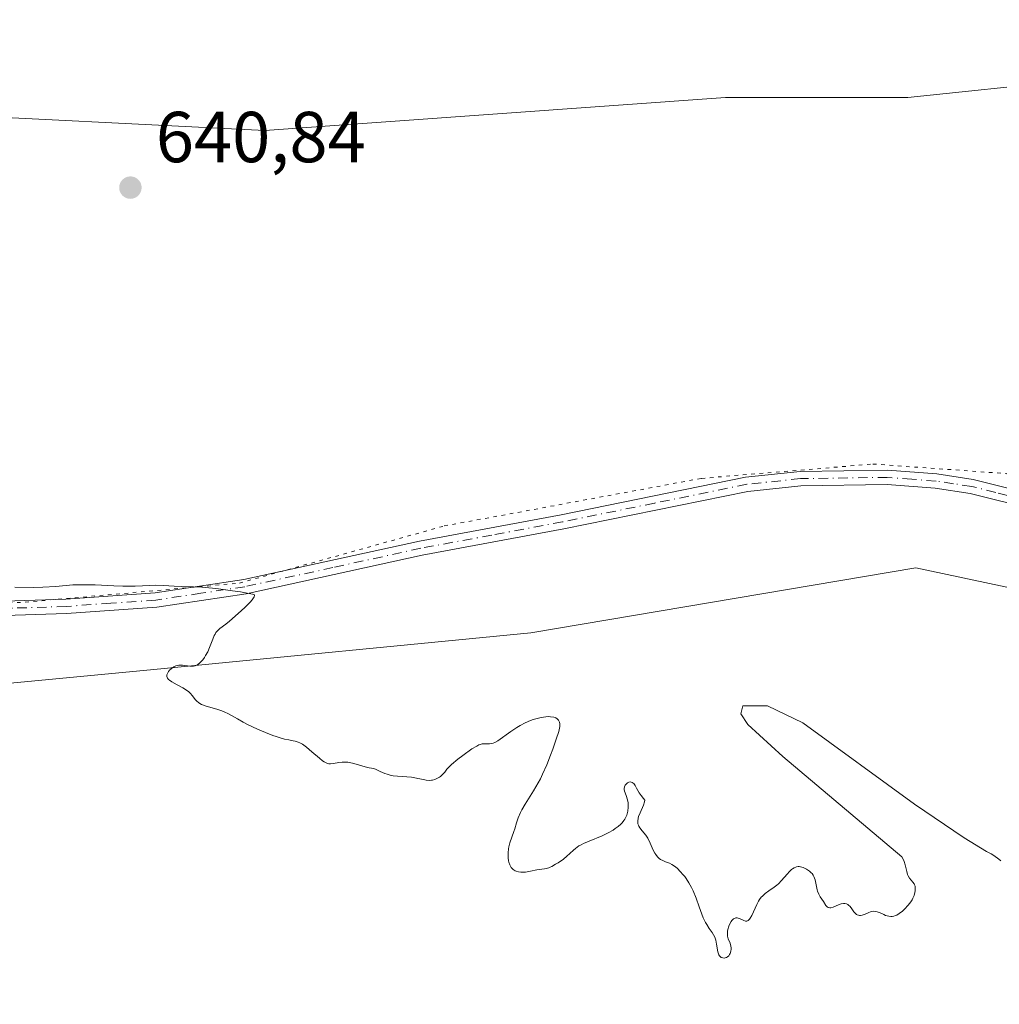
# Model space of a CAD drawing. Units: metres. Extents: x 636127 to 639619, y 4658035 to 4660346.
# Drawn here: x 638199 to 638335, y 4658841 to 4658977 of the extents above; entities that cross this region are included whole.
import ezdxf

# ---------------------------------------------------------------- set-up
doc = ezdxf.new("R2010")
doc.units = ezdxf.units.M
doc.header["$MEASUREMENT"] = 0
doc.linetypes.add('DGN Style 4', pattern=[2.6384748266838614, 1.318413404963828, -0.6592067024819142, 0.001648016756204785, -0.6592067024819142])
doc.linetypes.add('DGN Style 5', pattern=[1.1536117293433497, 0.4944050268614355, -0.6592067024819142])
for name, color, linetype, lineweight in [('Camino Cxs', 7, 'Continuous', 0), ('Camino eje', 30, 'DGN Style 4', 13), ('Cultivos herbáceos CxS', 92, 'Continuous', 0), ('Curva de nivel normal', 30, 'Continuous', 0), ('Matorral CxS', 135, 'Continuous', 0), ('Punto de cota en terreno', 7, 'Continuous', 0), ('Rótulo de punto de cota en terreno', 7, 'Continuous', 0), ('Vía pecuaria eje', 92, 'DGN Style 5', 0)]:
    doc.layers.add(name, color=color, linetype=linetype, lineweight=lineweight)
doc.styles.add('Style-Arial', font='txt')

# ---------------------------------------------------------------- blocks, each defined once
blk = doc.blocks.new('5PATER')
at = {"layer": 'Punto de cota en terreno', "linetype": 'Continuous', "lineweight": 0}
h = blk.add_hatch(color=51, dxfattribs=at)
edge = h.paths.add_edge_path()
edge.add_ellipse((0, 0), major_axis=(-0.1095731443231308, -0.1110710700762829), ratio=0.9994222409660322, start_angle=0, end_angle=360)

msp = doc.modelspace()

# ---------------------------------------------------------------- linework, layer by layer
at = {"layer": 'Camino Cxs', "color": 7, "linetype": 'Continuous', "lineweight": 0}
for points in [[(638186.9600999998, 4658896.3201, 640.5534000000043), (638205.4901000002, 4658896.9101, 640.3647000000057), (638217.9001000002, 4658897.790100001, 640.434500000003), (638230.1902000001, 4658899.630100001, 640.7173000000039), (638254.6001000004, 4658904.970100001, 641.2364999999991), (638274.2701000003, 4658908.630100001, 641.0604000000021), (638299.9001000002, 4658913.860099999, 640.9174000000058), (638307.4600999998, 4658914.6601, 640.6814000000013), (638319.6001000004, 4658914.840100001, 640.8304999999964), (638326.4700999996, 4658914.3101, 640.9575999999943), (638331.5001999997, 4658913.5601, 640.8640000000014), (638338.1901000004, 4658911.880100001, 640.6977000000043), (638340.1301999995, 4658911.4101, 640.7146999999968), (638349.2001, 4658909.1501, 641.1597000000038), (638376.1101000002, 4658904.420100001, 641.212400000004), (638390.9501, 4658902.470100001, 640.855899999995), (638420.2202000003, 4658899.630100001, 640.5476000000053), (638437.6501000002, 4658897.850099999, 640.6487000000052), (638443.0102000004, 4658897.100099999, 640.7768000000069), (638456.7801000001, 4658894.370100001, 640.5972000000038), (638474.1300999997, 4658889.140100001, 640.2805999999982), (638493.8202000001, 4658883.720100001, 640.077099999995), (638500.8300999999, 4658882.550100001, 639.9299000000028), (638510.7801000001, 4658882.140100001, 640.0721999999951)], [(638186.9600999998, 4658896.3201, 640.5534000000043), (638205.4901000002, 4658896.9101, 640.3647000000057), (638217.9001000002, 4658897.790100001, 640.434500000003), (638230.1902000001, 4658899.630100001, 640.7173000000039), (638254.6001000004, 4658904.970100001, 641.2364999999991), (638274.2701000003, 4658908.630100001, 641.0604000000021), (638299.9001000002, 4658913.860099999, 640.9174000000058), (638307.4600999998, 4658914.6601, 640.6814000000013), (638319.6001000004, 4658914.840100001, 640.8304999999964), (638326.4700999996, 4658914.3101, 640.9575999999943), (638331.5001999997, 4658913.5601, 640.8640000000014), (638338.1901000004, 4658911.880100001, 640.6977000000043)], [(638451.0500999996, 4658893.470100001, 640.421100000007), (638437.4101, 4658895.870100001, 640.505799999999), (638420.0201000003, 4658897.630100001, 640.324299999993), (638390.7301000003, 4658900.4901, 641.2519999999931), (638375.8101000005, 4658902.440099999, 640.8521999999939), (638348.7801999999, 4658907.190099999, 640.8994999999995), (638331.1001000004, 4658911.600099999, 640.8782999999967), (638326.2500999998, 4658912.3301, 640.7131999999983), (638319.5401, 4658912.840100001, 640.5705000000017), (638307.5801999997, 4658912.6601, 640.5584999999992), (638300.2001, 4658911.880100001, 640.7695999999996), (638274.6501000002, 4658906.6801, 641.1319999999978), (638255.0000999998, 4658903.0101, 640.954899999997), (638230.5500999996, 4658897.6801, 640.517399999997), (638218.1201, 4658895.8101, 640.9875000000029), (638205.5900999998, 4658894.9101, 640.8638000000064), (638187.0000999998, 4658894.3201, 640.5363999999972), (638145.9600999998, 4658893.9901, 640.5258999999933)], [(638510.8000999996, 4658880.140100001, 640.4857000000047), (638500.6300999997, 4658880.550100001, 640.2853999999934), (638493.3800999997, 4658881.7601, 640.293399999995), (638473.5701000001, 4658887.220100001, 640.0467000000062), (638456.3002000004, 4658892.4301, 640.1774000000005), (638453.0601000005, 4658893.0701, 640.2497000000003), (638451.0500999996, 4658893.470100001, 640.421100000007), (638437.4101, 4658895.870100001, 640.505799999999), (638420.0201000003, 4658897.630100001, 640.324299999993), (638390.7301000003, 4658900.4901, 641.2519999999931), (638375.8101000005, 4658902.440099999, 640.8521999999939), (638348.7801999999, 4658907.190099999, 640.8994999999995), (638331.1001000004, 4658911.600099999, 640.8782999999967), (638326.2500999998, 4658912.3301, 640.7131999999983), (638319.5401, 4658912.840100001, 640.5705000000017), (638307.5801999997, 4658912.6601, 640.5584999999992), (638300.2001, 4658911.880100001, 640.7695999999996), (638274.6501000002, 4658906.6801, 641.1319999999978), (638255.0000999998, 4658903.0101, 640.954899999997), (638230.5500999996, 4658897.6801, 640.517399999997), (638218.1201, 4658895.8101, 640.9875000000029), (638205.5900999998, 4658894.9101, 640.8638000000064), (638187.0000999998, 4658894.3201, 640.5363999999972)]]:
    msp.add_polyline3d(points, dxfattribs=at)
at = {"layer": 'Camino eje', "color": 30, "linetype": 'DGN Style 4', "lineweight": 13}
msp.add_polyline3d([(638338.9237000003, 4658910.677100001, 640.8687000000064), (638334.6451000003, 4658911.7401, 640.7884999999952), (638331.3000999996, 4658912.5801, 640.6910000000062), (638328.7851, 4658912.9551, 640.7850999999937), (638326.3601000002, 4658913.3201, 640.8083999999944), (638323.0050999997, 4658913.575099999, 640.7045000000071), (638319.5701000001, 4658913.840100001, 640.7005999999965), (638307.5201000003, 4658913.6601, 640.6193000000058), (638300.0500999996, 4658912.870100001, 640.7170999999944), (638287.2351000002, 4658910.255100001, 641.4244000000035), (638274.4600999998, 4658907.655099999, 640.9242999999988), (638264.6350999996, 4658905.8201, 640.7540000000008), (638254.8000999996, 4658903.9901, 641.0942000000068), (638242.5950999996, 4658901.3201, 640.9089999999997), (638230.3701, 4658898.655099999, 640.6146000000008), (638224.2251000004, 4658897.735099999, 640.5347000000038), (638218.0100999996, 4658896.800100001, 640.6425000000017), (638211.7451, 4658896.350099999, 640.4962999999989), (638205.5401, 4658895.9101, 640.6140000000014), (638186.9801000003, 4658895.3201, 640.5446999999986), (638152.1851000005, 4658895.042500001, 640.7932000000001), (638144.0913000006, 4658894.981100001, 640.7127000000038)], dxfattribs=at)
at = {"layer": 'Cultivos herbáceos CxS', "color": 92, "linetype": 'Continuous', "lineweight": 0}
for points in [[(638510.6580999997, 4658951.243899999, 640.2097999999969), (638454.9703000003, 4658961.225099999, 640.3628999999928), (638396.7390999999, 4658968.712900001, 640.7839999999997), (638381.8428999997, 4658969.9539, 640.8016999999963), (638366.7915000003, 4658971.207900001, 641.0163999999932), (638322.4463000001, 4658966.614700001, 641.1842000000033), (638297.1035000002, 4658966.613500001, 641.042100000006), (638233.1503, 4658962.0045, 640.8561999999947), (638183.2383000003, 4658964.499299999, 640.8632999999973), (638139.3296999997, 4658963.106100001, 640.7483000000066), (638085.8613, 4658965.9213, 640.733600000007), (638017.5979000004, 4658974.641100001, 640.5864000000003), (638000.3975000001, 4658976.022700001, 640.6809999999969), (637983.1973000001, 4658977.404300001, 640.5662000000011), (637950.8746999997, 4658974.5099, 640.9752000000008), (637908.5245000003, 4658971.665100001, 640.5466000000015), (637739.6999000004, 4658959.7927, 640.6827000000048), (637628.0916999998, 4658951.9323, 640.5384999999952), (637560.8680999996, 4658947.336100001, 641.0489999999991), (637512.2975000005, 4658946.1439, 640.9459999999963), (637454.3000999996, 4658940.9013, 641.1508999999933), (637347.5581, 4658940.1821, 641.8414000000049)], [(637347.5581, 4658940.1821, 641.8414000000049), (637454.3000999996, 4658940.9013, 641.1508999999933), (637512.2975000005, 4658946.1439, 640.9459999999963), (637560.8680999996, 4658947.336100001, 641.0489999999991), (637628.0916999998, 4658951.9323, 640.5384999999952), (637739.6999000004, 4658959.7927, 640.6827000000048), (637908.5245000003, 4658971.665100001, 640.5466000000015), (637950.8746999997, 4658974.5099, 640.9752000000008), (637983.1973000001, 4658977.404300001, 640.5662000000011), (638000.3975000001, 4658976.022700001, 640.6809999999969), (638017.5979000004, 4658974.641100001, 640.5864000000003), (638085.8613, 4658965.9213, 640.733600000007), (638139.3296999997, 4658963.106100001, 640.7483000000066), (638183.2383000003, 4658964.499299999, 640.8632999999973), (638233.1503, 4658962.0045, 640.8561999999947), (638297.1035000002, 4658966.613500001, 641.042100000006), (638322.4463000001, 4658966.614700001, 641.1842000000033), (638366.7915000003, 4658971.207900001, 641.0163999999932), (638381.8428999997, 4658969.9539, 640.8016999999963), (638396.7390999999, 4658968.712900001, 640.7839999999997), (638454.9703000003, 4658961.225099999, 640.3628999999928), (638510.6580999997, 4658951.243899999, 640.2097999999969)], [(637876.1432999996, 4658840.6479, 639.1732000000047), (637984.5506999996, 4658844.908299999, 639.2458000000044), (638082.5481000004, 4658845.0481, 639.6750999999931), (638155.1875, 4658844.9167, 639.8677000000025), (638152.4106999999, 4658882.5975, 640.0763000000006), (638182.2191000005, 4658883.7915, 640.4709000000003), (638217.6980999997, 4658887.1731, 640.3775000000023), (638270.0719, 4658892.2457, 640.532600000006), (638323.5340999998, 4658901.294299999, 640.3745000000055), (638357.9247000003, 4658893.9409, 640.6958000000013), (638379.8885000005, 4658885.4913, 640.5973999999987), (638425.5038999999, 4658875.352299999, 640.4527999999991), (638488.0144999997, 4658871.975299999, 639.9372000000003), (638592.1809, 4658858.0317, 638.7715999999928)], [(638592.1809, 4658858.0317, 638.7715999999928), (638488.0144999997, 4658871.975299999, 639.9372000000003), (638425.5038999999, 4658875.352299999, 640.4527999999991), (638379.8885000005, 4658885.4913, 640.5973999999987), (638357.9247000003, 4658893.9409, 640.6958000000013), (638323.5340999998, 4658901.294299999, 640.3745000000055), (638270.0719, 4658892.2457, 640.532600000006), (638217.6980999997, 4658887.1731, 640.3775000000023), (638182.2191000005, 4658883.7915, 640.4709000000003), (638152.4106999999, 4658882.5975, 640.0763000000006)]]:
    msp.add_polyline3d(points, dxfattribs=at)
at = {"layer": 'Curva de nivel normal', "color": 30, "linetype": 'Continuous', "lineweight": 0, "elevation": 640, "flags": 128}
msp.add_lwpolyline([(638198.4299999997, 4658898.5801), (638201.0300000003, 4658898.5601), (638202.2999999998, 4658898.590100001), (638204.1100000005, 4658898.700099999), (638206.4600000001, 4658898.890100001), (638207.6699999999, 4658898.9301), (638208.29, 4658898.9301), (638209.5700000003, 4658898.890100001), (638212.1500000004, 4658898.7501), (638213.3899999997, 4658898.710100001), (638213.9900000002, 4658898.710100001), (638215.1299999999, 4658898.7401), (638217.1399999997, 4658898.8301), (638217.9800000006, 4658898.850099999), (638219.0599999997, 4658898.8201), (638220.5499999998, 4658898.720100001), (638221.5099999999, 4658898.6801), (638223.2400000002, 4658898.640100001), (638224.4000000004, 4658898.5701), (638225.8399999999, 4658898.450099999), (638226.6799999997, 4658898.350099999), (638228.6299999999, 4658898.090100001), (638229.7599999999, 4658897.920100001), (638231.6500000004, 4658897.590100001), (638231.7100000001, 4658897.4301), (638231.6299999999, 4658897.2301), (638231.3499999996, 4658896.8201), (638231.0700000003, 4658896.5001), (638230.3600000005, 4658895.770099999), (638229.4400000004, 4658894.920100001), (638228.2300000006, 4658893.870100001), (638227.7100000001, 4658893.440099999), (638226.9000000004, 4658892.840100001), (638226.5999999996, 4658892.5701), (638226.3399999999, 4658892.270099999), (638226.2199999997, 4658892.0801), (638226.1100000005, 4658891.870100001), (638225.9000000004, 4658891.370100001), (638225.4600000001, 4658890.210100001), (638225.1900000004, 4658889.600099999), (638224.9100000003, 4658889.0801), (638224.7599999999, 4658888.840100001), (638224.5199999996, 4658888.5001), (638224.25, 4658888.200099999), (638224.1100000005, 4658888.0701), (638223.8300000001, 4658887.850099999), (638223.6699999999, 4658887.770099999), (638223.4400000004, 4658887.6801), (638223.2000000002, 4658887.630100001), (638223.04, 4658887.620100001), (638222.7000000002, 4658887.630100001), (638221.6799999997, 4658887.7601), (638221.3399999999, 4658887.770099999), (638221.1799999997, 4658887.7601), (638220.9400000004, 4658887.710100001), (638220.79, 4658887.6501), (638220.5, 4658887.520099999), (638220.3600000005, 4658887.4301), (638220.1100000005, 4658887.2501), (638219.8899999997, 4658887.040100001), (638219.7699999996, 4658886.890100001), (638219.5899999999, 4658886.610099999), (638219.5199999996, 4658886.4101), (638219.5, 4658886.1801), (638219.5999999996, 4658885.9301), (638219.7400000002, 4658885.7601), (638219.8700000001, 4658885.6501), (638220.2000000002, 4658885.420100001), (638220.9699999997, 4658885.0101), (638221.7400000002, 4658884.610099999), (638222.1100000005, 4658884.390100001), (638222.5899999999, 4658884.050100001), (638222.7800000003, 4658883.870100001), (638223.0899999999, 4658883.4901), (638223.4600000001, 4658883.0001), (638223.6699999999, 4658882.770099999), (638223.9299999997, 4658882.550100001), (638224.0899999999, 4658882.450099999), (638224.3499999996, 4658882.3101), (638224.9800000006, 4658882.0701), (638226.4400000004, 4658881.630100001), (638227.1399999997, 4658881.4001), (638227.4600000001, 4658881.280099999), (638228.0599999997, 4658880.9901), (638229.3200000003, 4658880.280099999), (638230.0999999996, 4658879.850099999), (638230.7199999997, 4658879.530099999), (638232.1200000001, 4658878.880100001), (638233.2100000001, 4658878.4001), (638234.2400000002, 4658877.9901), (638234.7100000001, 4658877.8301), (638235.1299999999, 4658877.690099999), (638235.8600000005, 4658877.4901), (638236.4500000002, 4658877.360099999), (638237.0599999997, 4658877.2501), (638237.3200000003, 4658877.200099999), (638237.7800000003, 4658877.0701), (638238, 4658876.970100001), (638238.3399999999, 4658876.780099999), (638238.9199999999, 4658876.340100001), (638239.6600000003, 4658875.720100001), (638240.7000000002, 4658874.8301), (638241.1600000003, 4658874.470100001), (638241.3700000001, 4658874.340100001), (638241.7300000006, 4658874.1601), (638242.04, 4658874.0701), (638242.2400000002, 4658874.0601), (638242.6600000003, 4658874.100099999), (638243.4199999999, 4658874.2401), (638243.8799999999, 4658874.290100001), (638244.3700000001, 4658874.290100001), (638244.6399999997, 4658874.270099999), (638244.9100000003, 4658874.2301), (638245.4800000006, 4658874.100099999), (638247.0499999998, 4658873.630100001), (638247.6299999999, 4658873.5001), (638248.2599999999, 4658873.380100001), (638248.5999999996, 4658873.270099999), (638249.1699999999, 4658873.0001), (638249.7800000003, 4658872.720100001), (638250.1200000001, 4658872.590100001), (638250.6600000003, 4658872.440099999), (638250.9600000001, 4658872.390100001), (638251.5700000003, 4658872.3301), (638252.8399999999, 4658872.2601), (638253.4800000006, 4658872.200099999), (638253.79, 4658872.1501), (638254.4000000004, 4658872.020099999), (638255.1600000003, 4658871.850099999), (638255.5199999996, 4658871.780099999), (638256.0300000003, 4658871.7501), (638256.2699999996, 4658871.770099999), (638256.4299999997, 4658871.800100001), (638256.7300000006, 4658871.880100001), (638257.1299999999, 4658872.050100001), (638257.3700000001, 4658872.200099999), (638257.5199999996, 4658872.3101), (638257.7699999996, 4658872.520099999), (638258.1100000005, 4658872.9101), (638258.4199999999, 4658873.300100001), (638258.6299999999, 4658873.530099999), (638259.04, 4658873.940099999), (638259.9299999997, 4658874.6801), (638260.6200000001, 4658875.200099999), (638261.9000000004, 4658876.110099999), (638262.5599999997, 4658876.520099999), (638262.8700000001, 4658876.6801), (638263.04, 4658876.7401), (638263.3300000001, 4658876.8101), (638263.6600000003, 4658876.8201), (638264.1200000001, 4658876.8201), (638264.3499999996, 4658876.8301), (638264.6600000003, 4658876.870100001), (638264.8200000003, 4658876.9101), (638265.0800000001, 4658877.0001), (638265.4900000002, 4658877.2301), (638267.2999999998, 4658878.550100001), (638268.1100000005, 4658879.0801), (638268.5700000003, 4658879.350099999), (638269.2800000003, 4658879.7301), (638270.0199999996, 4658880.0601), (638270.4000000004, 4658880.200099999), (638270.7699999996, 4658880.3201), (638271.5, 4658880.5001), (638272.1699999999, 4658880.590100001), (638272.5800000001, 4658880.600099999), (638272.8200000003, 4658880.590100001), (638273.25, 4658880.530099999), (638273.4400000004, 4658880.470100001), (638273.5499999998, 4658880.420100001), (638273.7300000006, 4658880.300100001), (638273.9199999999, 4658880.090100001), (638274, 4658879.9301), (638274.04, 4658879.8201), (638274.0800000001, 4658879.590100001), (638274.0800000001, 4658879.220100001), (638274.0499999998, 4658878.9901), (638273.9400000004, 4658878.540100001), (638273.6100000005, 4658877.4801), (638273.1100000005, 4658876.0701), (638272.7999999998, 4658875.2401), (638272.2800000003, 4658873.920100001), (638271.7000000002, 4658872.610099999), (638271.4000000004, 4658871.9801), (638271.0800000001, 4658871.390100001), (638270.4500000002, 4658870.3101), (638269.29, 4658868.460100001), (638268.8300000001, 4658867.6501), (638268.6399999997, 4658867.270099999), (638268.3300000001, 4658866.530099999), (638268.0999999996, 4658865.850099999), (638267.8499999996, 4658865.0101), (638267.7300000006, 4658864.630100001), (638267.1600000003, 4658863.0601), (638267.0199999996, 4658862.5101), (638266.9699999997, 4658862.220100001), (638266.9199999999, 4658861.6801), (638266.9100000003, 4658861.390100001), (638266.9299999997, 4658860.970100001), (638266.9900000002, 4658860.5601), (638267.04, 4658860.370100001), (638267.1500000004, 4658860.0101), (638267.2300000006, 4658859.850099999), (638267.3600000005, 4658859.630100001), (638267.5199999996, 4658859.450099999), (638267.6399999997, 4658859.350099999), (638267.9100000003, 4658859.190099999), (638268.0499999998, 4658859.130100001), (638268.3499999996, 4658859.040100001), (638268.6699999999, 4658859.0001), (638268.8899999997, 4658858.9901), (638269.3300000001, 4658859.0101), (638270.04, 4658859.120100001), (638270.8899999997, 4658859.3201), (638271.25, 4658859.390100001), (638271.9800000006, 4658859.460100001), (638272.2000000002, 4658859.5001), (638272.5700000003, 4658859.600099999), (638272.7800000003, 4658859.690099999), (638273.0099999999, 4658859.800100001), (638273.5199999996, 4658860.090100001), (638273.8799999999, 4658860.3201), (638274.5999999996, 4658860.8301), (638275.0800000001, 4658861.220100001), (638275.4800000006, 4658861.590100001), (638275.9800000006, 4658862.0701), (638276.2599999999, 4658862.300100001), (638276.75, 4658862.640100001), (638277.0499999998, 4658862.8101), (638277.4000000004, 4658862.9801), (638278.1900000004, 4658863.3301), (638279.9699999997, 4658864.0701), (638280.8200000003, 4658864.4801), (638281.5, 4658864.850099999), (638281.7999999998, 4658865.050100001), (638282.2199999997, 4658865.350099999), (638282.5800000001, 4658865.670100001), (638282.7400000002, 4658865.840100001), (638283.0099999999, 4658866.1801), (638283.1299999999, 4658866.350099999), (638283.2800000003, 4658866.620100001), (638283.4000000004, 4658866.9001), (638283.4600000001, 4658867.090100001), (638283.5499999998, 4658867.4801), (638283.5999999996, 4658868.050100001), (638283.5899999999, 4658868.4101), (638283.5700000003, 4658868.640100001), (638283.5, 4658869.0701), (638283.3200000003, 4658869.6501), (638283.0999999996, 4658870.2401), (638283.0499999998, 4658870.4901), (638283.0499999998, 4658870.620100001), (638283.0899999999, 4658870.860099999), (638283.1900000004, 4658871.0801), (638283.25, 4658871.170100001), (638283.3899999997, 4658871.3201), (638283.5099999999, 4658871.420100001), (638283.6900000004, 4658871.5001), (638283.9299999997, 4658871.530099999), (638284.1500000004, 4658871.470100001), (638284.29, 4658871.380100001), (638284.3700000001, 4658871.3101), (638284.4699999997, 4658871.190099999), (638284.5700000003, 4658871.050100001), (638284.7699999996, 4658870.670100001), (638285.1399999997, 4658870.0101), (638285.3899999997, 4658869.630100001), (638285.7000000002, 4658869.210100001), (638285.8899999997, 4658868.9901), (638285.8600000005, 4658868.790100001), (638285.7100000001, 4658868.3201), (638285.2400000002, 4658867.2401), (638285.04, 4658866.720100001), (638284.9800000006, 4658866.4901), (638284.9199999999, 4658866.0801), (638284.9500000002, 4658865.7301), (638285.0099999999, 4658865.520099999), (638285.0700000003, 4658865.380100001), (638285.2100000001, 4658865.140100001), (638285.54, 4658864.7301), (638286.0499999998, 4658864.130100001), (638286.2999999998, 4658863.7401), (638286.6500000004, 4658863.050100001), (638287.0800000001, 4658862.0701), (638287.2999999998, 4658861.640100001), (638287.4199999999, 4658861.450099999), (638287.6600000003, 4658861.140100001), (638287.9000000004, 4658860.9001), (638288.0700000003, 4658860.780099999), (638288.4000000004, 4658860.600099999), (638288.7800000003, 4658860.450099999), (638289.3300000001, 4658860.2401), (638289.6600000003, 4658860.0601), (638290.1500000004, 4658859.720100001), (638290.4199999999, 4658859.5001), (638290.8300000001, 4658859.110099999), (638291.2400000002, 4658858.6501), (638291.4500000002, 4658858.4001), (638291.6399999997, 4658858.120100001), (638292.0199999996, 4658857.530099999), (638292.3799999999, 4658856.870100001), (638292.5999999996, 4658856.4001), (638293.0300000003, 4658855.4001), (638293.4600000001, 4658854.200099999), (638293.8399999999, 4658853.1501), (638294.0300000003, 4658852.6601), (638294.3399999999, 4658852.0001), (638294.5, 4658851.710100001), (638294.8300000001, 4658851.200099999), (638295.2599999999, 4658850.600099999), (638295.4500000002, 4658850.300100001), (638295.6100000005, 4658849.9901), (638295.6799999997, 4658849.8201), (638295.7599999999, 4658849.5601), (638295.8799999999, 4658849.0101), (638296.0599999997, 4658847.950099999), (638296.1399999997, 4658847.6601), (638296.1900000004, 4658847.540100001), (638296.2800000003, 4658847.380100001), (638296.3499999996, 4658847.300100001), (638296.5, 4658847.170100001), (638296.7599999999, 4658847.0801), (638296.9299999997, 4658847.0701), (638297.0499999998, 4658847.0801), (638297.2599999999, 4658847.1601), (638297.3700000001, 4658847.220100001), (638297.5499999998, 4658847.370100001), (638297.6799999997, 4658847.5601), (638297.75, 4658847.710100001), (638297.8499999996, 4658848.0101), (638297.8899999997, 4658848.3201), (638297.8899999997, 4658848.470100001), (638297.8600000005, 4658848.720100001), (638297.7400000002, 4658849.120100001), (638297.5, 4658849.7501), (638297.4000000004, 4658850.120100001), (638297.3700000001, 4658850.5601), (638297.3799999999, 4658850.800100001), (638297.4299999997, 4658851.030099999), (638297.5700000003, 4658851.5001), (638297.7199999997, 4658851.840100001), (638297.9100000003, 4658852.1501), (638298.0099999999, 4658852.290100001), (638298.2400000002, 4658852.5001), (638298.3600000005, 4658852.5701), (638298.54, 4658852.640100001), (638298.7400000002, 4658852.640100001), (638298.8700000001, 4658852.610099999), (638299.1299999999, 4658852.5101), (638299.6600000003, 4658852.270099999), (638299.9100000003, 4658852.200099999), (638300.0800000001, 4658852.210100001), (638300.2699999996, 4658852.300100001), (638300.4400000004, 4658852.470100001), (638300.5499999998, 4658852.620100001), (638300.7599999999, 4658853.0001), (638301.4400000004, 4658854.4901), (638301.7100000001, 4658854.9801), (638301.8499999996, 4658855.200099999), (638302.0800000001, 4658855.5101), (638302.25, 4658855.690099999), (638302.5999999996, 4658856.020099999), (638303.1399999997, 4658856.4301), (638303.8700000001, 4658856.920100001), (638304.2199999997, 4658857.1801), (638304.4600000001, 4658857.380100001), (638304.9000000004, 4658857.8301), (638305.6699999999, 4658858.710100001), (638306, 4658859.090100001), (638306.29, 4658859.370100001), (638306.4299999997, 4658859.4801), (638306.6500000004, 4658859.610099999), (638306.8700000001, 4658859.710100001), (638306.9800000006, 4658859.7401), (638307.2199999997, 4658859.770099999), (638307.3399999999, 4658859.770099999), (638307.5300000003, 4658859.7501), (638307.9000000004, 4658859.6601), (638308.0999999996, 4658859.5801), (638308.3799999999, 4658859.4301), (638308.79, 4658859.1501), (638309.0300000003, 4658858.9301), (638309.1299999999, 4658858.800100001), (638309.2699999996, 4658858.600099999), (638309.3899999997, 4658858.4001), (638309.54, 4658857.950099999), (638309.7300000006, 4658857.0101), (638309.8300000001, 4658856.5601), (638309.9000000004, 4658856.350099999), (638310.0800000001, 4658855.960100001), (638310.2800000003, 4658855.590100001), (638310.7000000002, 4658854.940099999), (638311.04, 4658854.380100001), (638311.2300000006, 4658854.1801), (638311.3700000001, 4658854.090100001), (638311.5800000001, 4658854.050100001), (638311.7300000006, 4658854.0601), (638312.0700000003, 4658854.1601), (638312.8200000003, 4658854.470100001), (638313.1799999997, 4658854.600099999), (638313.5099999999, 4658854.6601), (638313.6600000003, 4658854.6601), (638313.9299999997, 4658854.600099999), (638314.0999999996, 4658854.5101), (638314.2000000002, 4658854.4301), (638314.4100000003, 4658854.2301), (638314.6399999997, 4658853.9301), (638314.9500000002, 4658853.4901), (638315.1200000001, 4658853.300100001), (638315.2999999998, 4658853.140100001), (638315.4000000004, 4658853.0701), (638315.5599999997, 4658853.0101), (638315.7300000006, 4658852.9901), (638315.8499999996, 4658852.9901), (638316.0999999996, 4658853.030099999), (638316.4900000002, 4658853.170100001), (638317.0099999999, 4658853.380100001), (638317.2400000002, 4658853.470100001), (638317.4100000003, 4658853.520099999), (638317.7100000001, 4658853.5701), (638317.9900000002, 4658853.550100001), (638318.1799999997, 4658853.5001), (638318.5899999999, 4658853.340100001), (638319.0800000001, 4658853.110099999), (638319.3499999996, 4658852.9901), (638319.79, 4658852.870100001), (638320.0899999999, 4658852.840100001), (638320.25, 4658852.850099999), (638320.4800000006, 4658852.890100001), (638320.7199999997, 4658852.970100001), (638320.8899999997, 4658853.050100001), (638321.2100000001, 4658853.2401), (638321.6699999999, 4658853.600099999), (638321.9600000001, 4658853.870100001), (638322.4600000001, 4658854.4001), (638322.8600000005, 4658854.890100001), (638323.04, 4658855.1801), (638323.1399999997, 4658855.370100001), (638323.29, 4658855.7501), (638323.4100000003, 4658856.1801), (638323.4500000002, 4658856.4001), (638323.4699999997, 4658856.7401), (638323.4299999997, 4658857.0601), (638323.3799999999, 4658857.220100001), (638323.3200000003, 4658857.360099999), (638323.1299999999, 4658857.630100001), (638322.6799999997, 4658858.190099999), (638322.4800000006, 4658858.5101), (638322.4000000004, 4658858.700099999), (638322.2800000003, 4658859.110099999), (638322.0700000003, 4658860.020099999), (638321.9199999999, 4658860.4801), (638321.8200000003, 4658860.710100001), (638321.5800000001, 4658861.1501), (638305.0899999999, 4658875.050100001), (638300.1900000004, 4658879.5001), (638299.2599999999, 4658880.970100001), (638299.5199999996, 4658882.090100001), (638302.9299999997, 4658882.090100001), (638307.8700000001, 4658879.7601), (638323.3799999999, 4658868.440099999), (638330.2599999999, 4658863.780099999), (638333.3799999999, 4658861.850099999), (638334.0099999999, 4658861.530099999), (638334.3899999997, 4658861.3101), (638335.0700000003, 4658860.8301), (638335.3700000001, 4658860.590100001)], dxfattribs=at)
at = {"layer": 'Matorral CxS', "color": 135, "linetype": 'Continuous', "lineweight": 0}
for points in [[(637347.5581, 4658940.1821, 641.8414000000049), (637454.3000999996, 4658940.9013, 641.1508999999933), (637512.2975000005, 4658946.1439, 640.9459999999963), (637560.8680999996, 4658947.336100001, 641.0489999999991), (637628.0916999998, 4658951.9323, 640.5384999999952), (637739.6999000004, 4658959.7927, 640.6827000000048), (637908.5245000003, 4658971.665100001, 640.5466000000015), (637950.8746999997, 4658974.5099, 640.9752000000008), (637983.1973000001, 4658977.404300001, 640.5662000000011), (638000.3975000001, 4658976.022700001, 640.6809999999969), (638017.5979000004, 4658974.641100001, 640.5864000000003), (638085.8613, 4658965.9213, 640.733600000007), (638139.3296999997, 4658963.106100001, 640.7483000000066), (638183.2383000003, 4658964.499299999, 640.8632999999973), (638233.1503, 4658962.0045, 640.8561999999947), (638297.1035000002, 4658966.613500001, 641.042100000006), (638322.4463000001, 4658966.614700001, 641.1842000000033), (638366.7915000003, 4658971.207900001, 641.0163999999932), (638381.8428999997, 4658969.9539, 640.8016999999963), (638396.7390999999, 4658968.712900001, 640.7839999999997), (638454.9703000003, 4658961.225099999, 640.3628999999928), (638510.6580999997, 4658951.243899999, 640.2097999999969)], [(637347.5581, 4658940.1821, 641.8414000000049), (637454.3000999996, 4658940.9013, 641.1508999999933), (637512.2975000005, 4658946.1439, 640.9459999999963), (637560.8680999996, 4658947.336100001, 641.0489999999991), (637628.0916999998, 4658951.9323, 640.5384999999952), (637739.6999000004, 4658959.7927, 640.6827000000048), (637908.5245000003, 4658971.665100001, 640.5466000000015), (637950.8746999997, 4658974.5099, 640.9752000000008), (637983.1973000001, 4658977.404300001, 640.5662000000011), (638000.3975000001, 4658976.022700001, 640.6809999999969), (638017.5979000004, 4658974.641100001, 640.5864000000003), (638085.8613, 4658965.9213, 640.733600000007), (638139.3296999997, 4658963.106100001, 640.7483000000066), (638183.2383000003, 4658964.499299999, 640.8632999999973), (638233.1503, 4658962.0045, 640.8561999999947), (638297.1035000002, 4658966.613500001, 641.042100000006), (638322.4463000001, 4658966.614700001, 641.1842000000033), (638366.7915000003, 4658971.207900001, 641.0163999999932), (638381.8428999997, 4658969.9539, 640.8016999999963), (638396.7390999999, 4658968.712900001, 640.7839999999997), (638454.9703000003, 4658961.225099999, 640.3628999999928), (638510.6580999997, 4658951.243899999, 640.2097999999969)], [(638592.1809, 4658858.0317, 638.7715999999928), (638488.0144999997, 4658871.975299999, 639.9372000000003), (638425.5038999999, 4658875.352299999, 640.4527999999991), (638379.8885000005, 4658885.4913, 640.5973999999987), (638357.9247000003, 4658893.9409, 640.6958000000013), (638323.5340999998, 4658901.294299999, 640.3745000000055), (638270.0719, 4658892.2457, 640.532600000006), (638217.6980999997, 4658887.1731, 640.3775000000023), (638182.2191000005, 4658883.7915, 640.4709000000003), (638152.4106999999, 4658882.5975, 640.0763000000006), (638139.9814999999, 4658882.099500001, 640.0532999999997), (638087.6080999998, 4658882.096899999, 639.9404000000068), (638006.5142999999, 4658892.232899999, 639.8040000000037), (637896.6977000004, 4658897.2985, 639.7967999999964), (637817.3702999996, 4658895.247099999, 639.8803999999947)], [(638592.1809, 4658858.0317, 638.7715999999928), (638488.0144999997, 4658871.975299999, 639.9372000000003), (638425.5038999999, 4658875.352299999, 640.4527999999991), (638379.8885000005, 4658885.4913, 640.5973999999987), (638357.9247000003, 4658893.9409, 640.6958000000013), (638323.5340999998, 4658901.294299999, 640.3745000000055), (638270.0719, 4658892.2457, 640.532600000006), (638217.6980999997, 4658887.1731, 640.3775000000023), (638182.2191000005, 4658883.7915, 640.4709000000003), (638152.4106999999, 4658882.5975, 640.0763000000006)]]:
    msp.add_polyline3d(points, dxfattribs=at)
at = {"layer": 'Vía pecuaria eje', "color": 92, "linetype": 'DGN Style 5', "lineweight": 0}
msp.add_polyline3d([(638164.1314000003, 4658895.1779, 640.6655000000028), (638199.8503000002, 4658896.500800001, 640.7473999999929), (638229.6158999996, 4658899.146600001, 640.682799999995), (638258.0586999999, 4658907.084200001, 641.3362999999954), (638293.7774999999, 4658913.698799999, 641.3542000000016), (638317.5900999998, 4658915.6831, 640.9367000000057), (638336.1108999997, 4658914.360200001, 640.8237999999983), (638351.3245000001, 4658907.7456, 641.0348999999987), (638385.7204, 4658903.776900001, 641.0483999999997), (638431.3611000003, 4658898.485200001, 640.3647000000057), (638459.1424000004, 4658893.855000001, 640.4118000000017), (638483.6164999995, 4658885.917400001, 640.517399999997), (638503.4601999996, 4658880.625800001, 640.1346999999951), (638525.2884000001, 4658883.271600001, 639.7470999999932)], dxfattribs=at)

# ---------------------------------------------------------------- block references
at = {"layer": 'Punto de cota en terreno', "color": 7, "linetype": 'Continuous', "lineweight": 0, "xscale": 10, "yscale": 10, "zscale": 10}
msp.add_blockref('5PATER', (638214.4600000001, 4658954.08, 640.8399999999965), dxfattribs=at)

# ---------------------------------------------------------------- texts
at = {"layer": 'Rótulo de punto de cota en terreno', "color": 7, "linetype": 'Continuous', "lineweight": 0, "style": 'Style-Arial'}
msp.add_text('640,84', height=7.000000000000002, dxfattribs=at).set_placement((638217.9878000002, 4658957.607799999))

doc.saveas('drawing.dxf')
